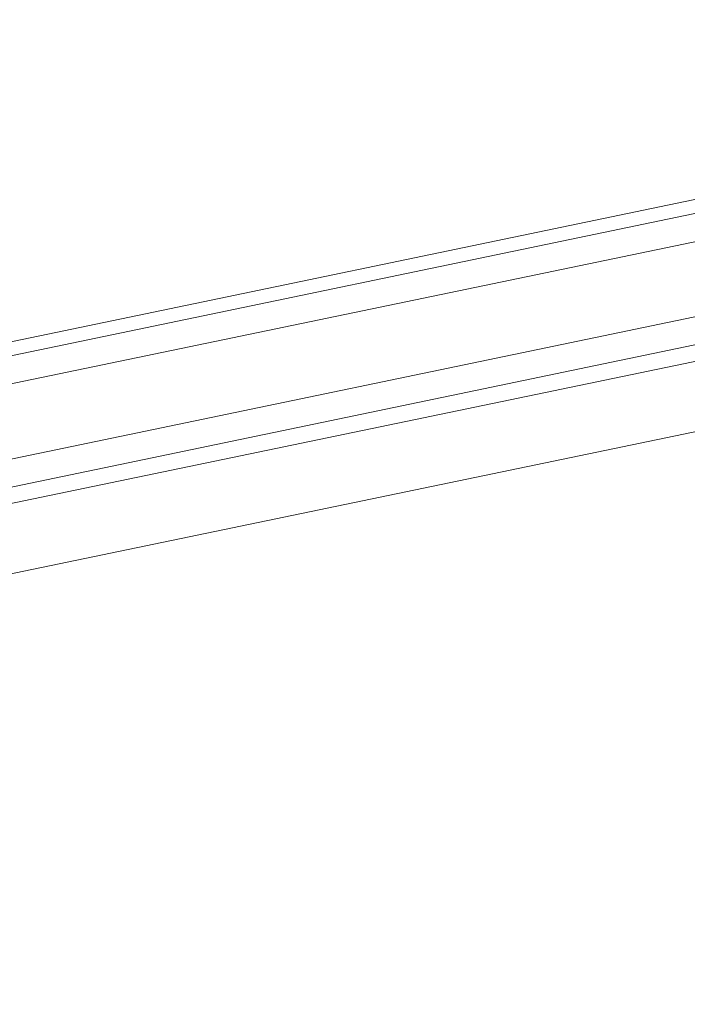
# Model space of a CAD drawing. Units: millimetres. Extents: x 0 to 84150, y 0 to 59010.
# Drawn here: x 25510 to 26091, y 12016 to 12873 of the extents above; entities that cross this region are included whole.
import ezdxf

# ---------------------------------------------------------------- set-up
doc = ezdxf.new("R2010")
doc.units = ezdxf.units.MM
doc.linetypes.add('AUSGEZOGEN', pattern=[0, 0])
doc.layers.add('3', color=5, linetype='AUSGEZOGEN', lineweight=15)
doc.layers.add('5', color=171, linetype='AUSGEZOGEN', lineweight=15)

msp = doc.modelspace()

# ---------------------------------------------------------------- linework, layer by layer
at = {"layer": '3', "linetype": 'AUSGEZOGEN'}
for p, q in [((23839.7, 12246.82), (30163.05, 13561.52)), ((30165.5, 13549.8), (23802.25, 12226.8)), ((23807.13, 12203.32), (30170.4, 13526.28)), ((30183.4, 13463.62), (23820.17, 12140.62)), ((23825.05, 12117.15), (30188.3, 13440.13)), ((30191.17, 13426.42), (23867.78, 12111.72))]:
    msp.add_line(p, q, dxfattribs=at)
at = {"layer": '5', "linetype": 'AUSGEZOGEN'}
for p, q in [((23700.8, 12015.72), (59948.92, 19552.07)), ((23839.7, 12246.82), (30163.05, 13561.52)), ((30165.5, 13549.8), (23802.25, 12226.8)), ((23807.13, 12203.32), (30170.4, 13526.28)), ((30183.4, 13463.62), (23820.17, 12140.62)), ((23825.05, 12117.15), (30188.3, 13440.13)), ((30191.17, 13426.42), (23867.78, 12111.72))]:
    msp.add_line(p, q, dxfattribs=at)

doc.saveas('drawing.dxf')
